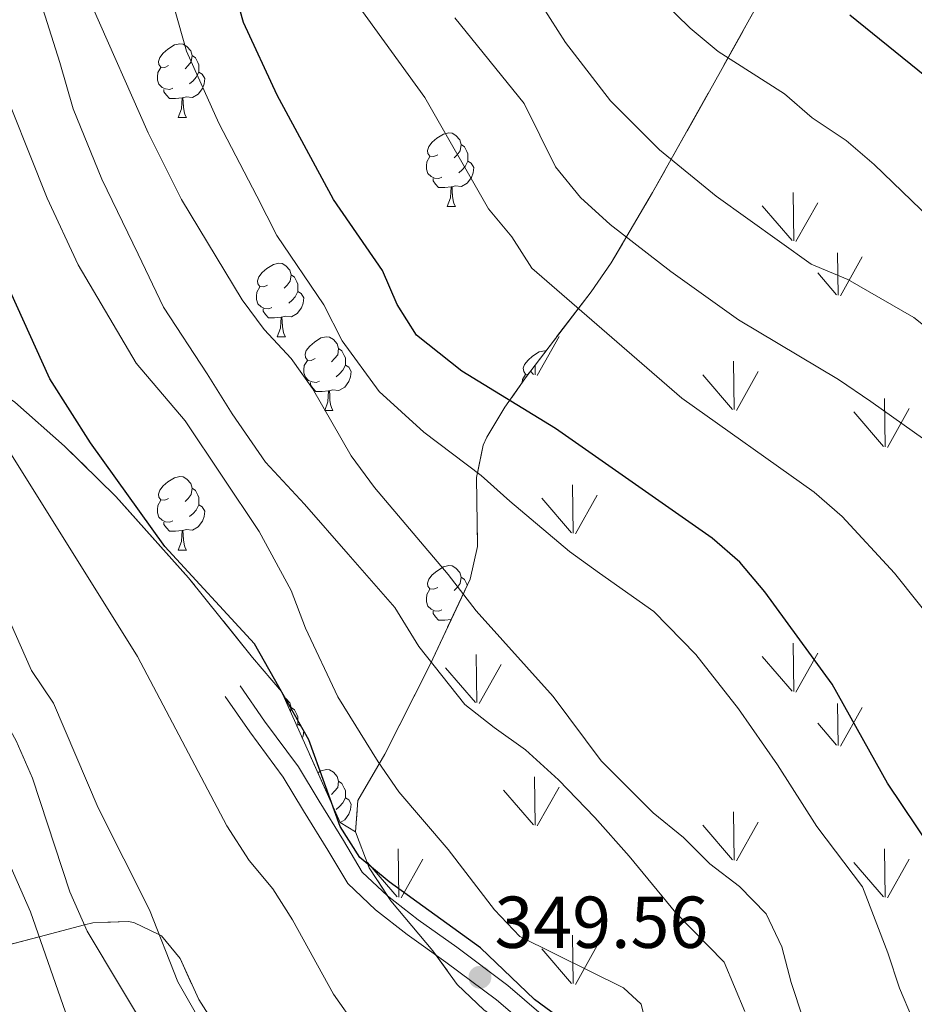
# Model space of a CAD drawing. Extents: x 605937 to 610439, y 775338 to 778378.
# Drawn here: x 608847 to 608969, y 777854 to 777988 of the extents above; entities that cross this region are included whole.
import ezdxf

# ---------------------------------------------------------------- set-up
doc = ezdxf.new("R2010")
doc.units = 0
doc.header["$MEASUREMENT"] = 0
doc.linetypes.add('DGN Style 3', pattern=[21.784672, 15.56048, -6.224192])
for name, color, linetype in [('Nivel 21', 7, 'Continuous'), ('Nivel 35', 7, 'Continuous'), ('Nivel 36', 7, 'Continuous'), ('Nivel 4', 7, 'Continuous'), ('Nivel 41', 7, 'Continuous'), ('Nivel 5', 7, 'Continuous'), ('Nivel 57', 7, 'Continuous'), ('Nivel 58', 7, 'Continuous'), ('Nivel 61', 7, 'Continuous'), ('Nivel 63', 7, 'Continuous'), ('Nivel 7', 7, 'Continuous')]:
    doc.layers.add(name, color=color, linetype=linetype)
doc.styles.add('Style-arial', font='arial.shx', dxfattribs={"bigfont": 'arialbig.shx'})
doc.linetypes.add('5zonar', pattern='A,-5,[1,dgnlstyle.shx,S=0.08,R=0,X=0,Y=0],-5', length=10)

# ---------------------------------------------------------------- blocks, each defined once
blk = doc.blocks.new('5PATER')
at = {"layer": 'Nivel 7', "linetype": 'Continuous', "lineweight": 0}
h = blk.add_hatch(color=19, dxfattribs=at)
edge = h.paths.add_edge_path()
edge.add_arc((0, 0), 1.56, 315, 675)

msp = doc.modelspace()

# ---------------------------------------------------------------- linework, layer by layer
at = {"layer": 'Nivel 21', "color": 19, "linetype": 'DGN Style 3', "lineweight": 0}
msp.add_polyline3d([(608876.599, 777897.599, 348.163), (608879.918, 777892.809, 348.163), (608884.537, 777886.577, 348.163), (608887.344, 777881.878, 348.35), (608890.681, 777876.523, 348.85), (608893.22, 777872.24, 349.099), (608896.677, 777869.003, 349.474), (608900.863, 777865.74, 349.849), (608906.124, 777861.977, 349.974), (608913.093, 777856.785, 350.286), (608917.643, 777852.878, 349.974)], dxfattribs=at)
at = {"layer": 'Nivel 21', "color": 19, "linetype": 'Continuous', "lineweight": 0}
msp.add_polyline3d([(608874.544, 777896.176, 348.163), (608877.885, 777891.352, 348.163), (608882.454, 777885.188, 348.163), (608885.209, 777880.575, 348.35), (608888.544, 777875.224, 348.85), (608891.251, 777870.659, 349.099), (608895.05, 777867.1, 349.474), (608899.366, 777863.737, 349.849), (608904.649, 777859.958, 349.974), (608911.53, 777854.832, 350.286), (608915.964, 777851.025, 349.974)], dxfattribs=at)
at = {"layer": 'Nivel 35', "color": 92, "linetype": 'DGN Style 3', "lineweight": 0}
msp.add_polyline3d([(608892.292, 777877.729, 350.257), (608892.63, 777882.004, 351.838), (608896.312, 777888.289, 355.836), (608902.503, 777900.552, 361.572), (608907.931, 777912.149, 366.83), (608908.961, 777916.634, 368.818), (608908.83, 777926.009, 372.882), (608909.714, 777930.454, 374.837), (608910.227, 777931.539, 375.325), (608912.693, 777935.609, 376.945), (608915.481, 777939.589, 378.179), (608924.444, 777951.334, 381.091), (608927.188, 777955.299, 382.31), (608932.824, 777964.857, 385.925), (608946.706, 777989.655, 395.662), (608950.448, 777995.352, 398.175), (608953.529, 777999.168, 400.223), (608956.894, 778002.404, 402.093), (608960.061, 778004.525, 403.31), (608964.596, 778004.197, 403.842)], dxfattribs=at)
at = {"layer": 'Nivel 35', "color": 92, "linetype": '5zonar', "lineweight": 0, "ltscale": 0.5}
for points in [[(608892.292, 777877.729, 350.257), (608890.201, 777878.984, 348.947), (608882.205, 777896.86, 348.947), (608878.252, 777901.504, 348.323), (608869.549, 777912.345, 348.323), (608859.643, 777923.427, 346.037), (608852.629, 777930.294, 344.046), (608845.871, 777936.303, 342.076)], [(608973.818, 777712.056, 337.006), (608971.763, 777716.662, 337.664), (608963.159, 777730.782, 338.289), (608961.017, 777734.669, 338.845), (608950.033, 777756.624, 343.936), (608945.705, 777765.119, 345.342), (608943.238, 777769.436, 345.628), (608937.817, 777777.965, 345.419), (608934.252, 777784.989, 345.342), (608932.758, 777789.672, 345.502), (608931.717, 777794.529, 345.668), (608929.493, 777809.499, 346.168), (608928.448, 777814.406, 346.325), (608920.513, 777844.19, 347.341), (608917.988, 777846.662, 348.34), (608914.437, 777850.15, 348.837), (608909.796, 777853.448, 348.84), (608906.2, 777856.923, 348.84), (608902.84, 777861.496, 348.84), (608897.147, 777868.308, 348.84), (608894.177, 777872.802, 349.203), (608892.292, 777877.729, 350.257)], [(608841.52, 777861.405, 325.095), (608849.181, 777863.406, 330), (608855.356, 777865.019, 335), (608856.472, 777865.31, 335.769), (608861.304, 777865.491, 338.436), (608862.093, 777865.369, 338.778), (608865.572, 777863.676, 340), (608865.861, 777863.535, 340.068), (608868.392, 777860.438, 340.752), (608870.949, 777854.843, 341.184), (608874.125, 777849.878, 340.948), (608876.885, 777844.122, 340), (608883.066, 777831.231, 337.067), (608888.805, 777820.047, 334.488), (608906.554, 777790.889, 334.488), (608909.791, 777784.66, 334.488), (608912.355, 777778.44, 334.488)]]:
    msp.add_polyline3d(points, dxfattribs=at)
at = {"layer": 'Nivel 36', "color": 92, "linetype": 'Continuous', "lineweight": 0, "flags": 128}
for points in [[(608866.831, 777982.174), (608866.301, 777981.909), (608865.771, 777981.964), (608865.506, 777982.334), (608865.451, 777982.759), (608865.611, 777983.279), (608866.091, 777983.874), (608866.726, 777984.404), (608867.626, 777984.989), (608868.371, 777985.149), (608868.796, 777985.094), (608869.326, 777984.779), (608869.856, 777984.194), (608870.016, 777983.554), (608869.906, 777982.704), (608869.481, 777982.174), (608869.061, 777981.749)], [(608870.016, 777983.554), (608870.491, 777983.239), (608870.806, 777982.599), (608870.966, 777982.279), (608870.966, 777981.699), (608870.966, 777981.274), (608870.596, 777980.584), (608870.176, 777980.104), (608869.696, 777979.684)], [(608867.416, 777979.094), (608866.991, 777978.934), (608866.406, 777978.994), (608865.931, 777979.204), (608865.506, 777979.629), (608865.291, 777980.214), (608865.291, 777980.634), (608865.346, 777981.219), (608865.771, 777981.909)], [(608870.966, 777981.274), (608871.421, 777981.024), (608871.766, 777980.409), (608871.656, 777979.684), (608871.446, 777979.044), (608870.861, 777978.304), (608870.066, 777977.824), (608869.216, 777977.929), (608868.786, 777977.799)], [(608868.676, 777977.799), (608867.786, 777977.714), (608866.941, 777977.714), (608866.516, 777978.144), (608866.196, 777978.619), (608866.196, 777978.934)], [(608868.131, 777975.114), (608868.566, 777976.274), (608868.676, 777977.799), (608868.786, 777977.799), (608868.821, 777977.214), (608868.856, 777976.529), (608868.926, 777975.914), (608869.041, 777975.514), (608869.256, 777975.114)], [(608868.131, 777975.114), (608869.256, 777975.114)], [(608903.522, 777970.034), (608902.992, 777969.769), (608902.462, 777969.824), (608902.197, 777970.194), (608902.142, 777970.619), (608902.302, 777971.139), (608902.782, 777971.734), (608903.417, 777972.264), (608904.317, 777972.849), (608905.062, 777973.009), (608905.487, 777972.954), (608906.017, 777972.639), (608906.547, 777972.054), (608906.707, 777971.414), (608906.597, 777970.564), (608906.172, 777970.034), (608905.752, 777969.609)], [(608906.707, 777971.414), (608907.182, 777971.099), (608907.497, 777970.459), (608907.657, 777970.139), (608907.657, 777969.559), (608907.657, 777969.134), (608907.287, 777968.444), (608906.867, 777967.964), (608906.387, 777967.544)], [(608904.107, 777966.954), (608903.682, 777966.794), (608903.097, 777966.854), (608902.622, 777967.064), (608902.197, 777967.489), (608901.982, 777968.074), (608901.982, 777968.494), (608902.037, 777969.079), (608902.462, 777969.769)], [(608907.657, 777969.134), (608908.112, 777968.884), (608908.457, 777968.269), (608908.347, 777967.544), (608908.137, 777966.904), (608907.552, 777966.164), (608906.757, 777965.684), (608905.907, 777965.789), (608905.477, 777965.659)], [(608905.367, 777965.659), (608904.477, 777965.574), (608903.632, 777965.574), (608903.207, 777966.004), (608902.887, 777966.479), (608902.887, 777966.794)], [(608904.822, 777962.974), (608905.257, 777964.134), (608905.367, 777965.659), (608905.477, 777965.659), (608905.512, 777965.074), (608905.547, 777964.389), (608905.617, 777963.774), (608905.732, 777963.374), (608905.947, 777962.974)], [(608904.822, 777962.974), (608905.947, 777962.974)], [(608880.334, 777952.265), (608879.804, 777952), (608879.274, 777952.055), (608879.009, 777952.425), (608878.954, 777952.85), (608879.114, 777953.37), (608879.594, 777953.965), (608880.229, 777954.495), (608881.129, 777955.08), (608881.874, 777955.24), (608882.299, 777955.185), (608882.829, 777954.87), (608883.359, 777954.285), (608883.519, 777953.645), (608883.409, 777952.795), (608882.984, 777952.265), (608882.564, 777951.84)], [(608883.519, 777953.645), (608883.994, 777953.33), (608884.309, 777952.69), (608884.469, 777952.37), (608884.469, 777951.79), (608884.469, 777951.365), (608884.099, 777950.675), (608883.679, 777950.195), (608883.199, 777949.775)], [(608880.919, 777949.185), (608880.494, 777949.025), (608879.909, 777949.085), (608879.434, 777949.295), (608879.009, 777949.72), (608878.794, 777950.305), (608878.794, 777950.725), (608878.849, 777951.31), (608879.274, 777952)], [(608884.469, 777951.365), (608884.924, 777951.115), (608885.269, 777950.5), (608885.159, 777949.775), (608884.949, 777949.135), (608884.364, 777948.395), (608883.569, 777947.915), (608882.719, 777948.02), (608882.289, 777947.89)], [(608882.179, 777947.89), (608881.289, 777947.805), (608880.444, 777947.805), (608880.019, 777948.235), (608879.699, 777948.71), (608879.699, 777949.025)], [(608881.634, 777945.205), (608882.069, 777946.365), (608882.179, 777947.89), (608882.289, 777947.89), (608882.324, 777947.305), (608882.359, 777946.62), (608882.429, 777946.005), (608882.544, 777945.605), (608882.759, 777945.205)], [(608881.634, 777945.205), (608882.759, 777945.205)], [(608886.809, 777942.23), (608886.279, 777941.965), (608885.749, 777942.02), (608885.484, 777942.39), (608885.429, 777942.815), (608885.589, 777943.335), (608886.069, 777943.93), (608886.704, 777944.46), (608887.604, 777945.045), (608888.349, 777945.205), (608888.774, 777945.15), (608889.304, 777944.835), (608889.834, 777944.25), (608889.994, 777943.61), (608889.884, 777942.76), (608889.459, 777942.23), (608889.039, 777941.805)], [(608889.994, 777943.61), (608890.469, 777943.295), (608890.784, 777942.655), (608890.944, 777942.335), (608890.944, 777941.755), (608890.944, 777941.33), (608890.574, 777940.64), (608890.154, 777940.16), (608889.674, 777939.74)], [(608915.856, 777940.08), (608915.521, 777940.115), (608915.256, 777940.485), (608915.201, 777940.91), (608915.361, 777941.43), (608915.841, 777942.025), (608916.476, 777942.555), (608917.376, 777943.14), (608918.121, 777943.3), (608918.296, 777943.277)], [(608887.394, 777939.15), (608886.969, 777938.99), (608886.384, 777939.05), (608885.909, 777939.26), (608885.484, 777939.685), (608885.269, 777940.27), (608885.269, 777940.69), (608885.324, 777941.275), (608885.749, 777941.965)], [(608890.944, 777941.33), (608891.399, 777941.08), (608891.744, 777940.465), (608891.634, 777939.74), (608891.424, 777939.1), (608890.839, 777938.36), (608890.044, 777937.88), (608889.194, 777937.985), (608888.764, 777937.855)], [(608915.06, 777938.988), (608915.096, 777939.37), (608915.521, 777940.06)], [(608888.654, 777937.855), (608887.764, 777937.77), (608886.919, 777937.77), (608886.494, 777938.2), (608886.174, 777938.675), (608886.174, 777938.99)], [(608888.109, 777935.17), (608888.544, 777936.33), (608888.654, 777937.855), (608888.764, 777937.855), (608888.799, 777937.27), (608888.834, 777936.585), (608888.904, 777935.97), (608889.019, 777935.57), (608889.234, 777935.17)], [(608888.109, 777935.17), (608889.234, 777935.17)], [(608866.831, 777923.182), (608866.301, 777922.917), (608865.771, 777922.972), (608865.506, 777923.342), (608865.451, 777923.767), (608865.611, 777924.287), (608866.091, 777924.882), (608866.726, 777925.412), (608867.626, 777925.997), (608868.371, 777926.157), (608868.796, 777926.102), (608869.326, 777925.787), (608869.856, 777925.202), (608870.016, 777924.562), (608869.906, 777923.712), (608869.481, 777923.182), (608869.061, 777922.757)], [(608870.016, 777924.562), (608870.491, 777924.247), (608870.806, 777923.607), (608870.966, 777923.287), (608870.966, 777922.707), (608870.966, 777922.282), (608870.596, 777921.592), (608870.176, 777921.112), (608869.696, 777920.692)], [(608867.416, 777920.102), (608866.991, 777919.942), (608866.406, 777920.002), (608865.931, 777920.212), (608865.506, 777920.637), (608865.291, 777921.222), (608865.291, 777921.642), (608865.346, 777922.227), (608865.771, 777922.917)], [(608870.966, 777922.282), (608871.421, 777922.032), (608871.766, 777921.417), (608871.656, 777920.692), (608871.446, 777920.052), (608870.861, 777919.312), (608870.066, 777918.832), (608869.216, 777918.937), (608868.786, 777918.807)], [(608868.676, 777918.807), (608867.786, 777918.722), (608866.941, 777918.722), (608866.516, 777919.152), (608866.196, 777919.627), (608866.196, 777919.942)], [(608868.131, 777916.122), (608868.566, 777917.282), (608868.676, 777918.807), (608868.786, 777918.807), (608868.821, 777918.222), (608868.856, 777917.537), (608868.926, 777916.922), (608869.041, 777916.522), (608869.256, 777916.122)], [(608868.131, 777916.122), (608869.256, 777916.122)], [(608903.522, 777911.042), (608902.992, 777910.777), (608902.462, 777910.832), (608902.197, 777911.202), (608902.142, 777911.627), (608902.302, 777912.147), (608902.782, 777912.742), (608903.417, 777913.272), (608904.317, 777913.857), (608905.062, 777914.017), (608905.487, 777913.962), (608906.017, 777913.647), (608906.547, 777913.062), (608906.707, 777912.422), (608906.597, 777911.572), (608906.172, 777911.042), (608905.752, 777910.617)], [(608906.707, 777912.422), (608907.182, 777912.107), (608907.497, 777911.467), (608907.556, 777911.348)], [(608904.107, 777907.962), (608903.682, 777907.802), (608903.097, 777907.862), (608902.622, 777908.072), (608902.197, 777908.497), (608901.982, 777909.082), (608901.982, 777909.502), (608902.037, 777910.087), (608902.462, 777910.777)], [(608905.365, 777906.667), (608904.477, 777906.582), (608903.632, 777906.582), (608903.207, 777907.012), (608902.887, 777907.487), (608902.887, 777907.802)], [(608882.577, 777896.028), (608882.829, 777895.878), (608883.359, 777895.293), (608883.519, 777894.653), (608883.446, 777894.086)], [(608883.519, 777894.653), (608883.994, 777894.338), (608884.309, 777893.698), (608884.469, 777893.378), (608884.469, 777892.798), (608884.469, 777892.373), (608884.329, 777892.112)], [(608884.469, 777892.373), (608884.924, 777892.123), (608885.269, 777891.508), (608885.159, 777890.783), (608885.059, 777890.479)], [(608887.166, 777885.768), (608887.604, 777886.053), (608888.349, 777886.213), (608888.774, 777886.158), (608889.304, 777885.843), (608889.834, 777885.258), (608889.994, 777884.618), (608889.884, 777883.768), (608889.459, 777883.238), (608889.039, 777882.813)], [(608889.994, 777884.618), (608890.469, 777884.303), (608890.784, 777883.663), (608890.944, 777883.343), (608890.944, 777882.763), (608890.944, 777882.338), (608890.574, 777881.648), (608890.154, 777881.168), (608889.674, 777880.748)], [(608890.944, 777882.338), (608891.399, 777882.088), (608891.744, 777881.473), (608891.634, 777880.748), (608891.424, 777880.108), (608890.839, 777879.368), (608890.202, 777878.983)]]:
    msp.add_lwpolyline(points, dxfattribs=at)
at = {"layer": 'Nivel 4', "color": 25, "linetype": 'Continuous', "lineweight": 30, "flags": 128}
for points, elevation in [([(608970.906, 777875.372), (608964.876, 777884.367), (608957.314, 777897.849), (608948.124, 777910.444), (608944.755, 777914.502), (608940.954, 777917.751), (608919.593, 777932.702), (608906.8, 777940.538), (608900.625, 777945.409), (608897.991, 777949.621), (608895.978, 777954.266), (608889.326, 777963.918), (608881.653, 777978.167), (608877.019, 777988.068), (608873.91, 777999.221)], 375), ([(608927.826, 777835.079), (608925.929, 777845.192), (608923.76, 777849.7), (608916.731, 777854.862), (608909.378, 777861.906), (608896.899, 777870.884), (608892.924, 777874.22), (608890.237, 777878.438), (608885.95, 777890.267), (608878.532, 777903.339), (608866.329, 777916.621), (608856.151, 777930.741), (608850.63, 777939.48), (608841.73, 777959.042), (608838.304, 777968.456), (608835.278, 777978.933), (608833.488, 777983.725), (608830.085, 777987.432), (608830.637, 777992.087)], 350), ([(609094.122, 777863.943), (609087.733, 777871.857), (609085.454, 777876.382), (609078.078, 777895.759), (609075.574, 777900.339), (609072.169, 777902.964), (609069.664, 777902.733), (609056.173, 777907.176), (609051.906, 777910.3), (609048.412, 777914.135), (609043.502, 777923.338), (609040.386, 777927.247), (609036.56, 777930.683), (609023.766, 777940.284), (609015.578, 777947.625), (608998.988, 777961.661), (608986.334, 777970.275), (608972.092, 777979.035), (608959.757, 777989.038)], 400)]:
    msp.add_lwpolyline(points, dxfattribs=dict(at, elevation=elevation))
at = {"layer": 'Nivel 5', "color": 25, "linetype": 'Continuous', "lineweight": 0, "flags": 128}
for points, elevation in [([(608911.681, 777792.455), (608902.582, 777805.77), (608899.923, 777810.45), (608897.929, 777815.137), (608895.394, 777819.447), (608885.927, 777832.359), (608879.139, 777840.425), (608876.535, 777844.696), (608873.411, 777848.6), (608870.621, 777852.83), (608868.104, 777857.278), (608864.223, 777867.084), (608857.22, 777880.981), (608851.134, 777895.246), (608848.119, 777899.718), (608835.277, 777928.753), (608828.083, 777942.512), (608826.388, 777947.254), (608823.157, 777957.284), (608822.241, 777962.199), (608821.459, 777972.772), (608819.711, 777983.295), (608819.336, 777988.284), (608816.125, 777998.252)], 340), ([(609020.096, 777880.973), (609010.401, 777893), (609007.598, 777897.14), (609002.167, 777907.089), (608990.826, 777924.779), (608987.951, 777928.87), (608980.969, 777937.469), (608977.267, 777940.83), (608968.477, 777947.829), (608959.467, 777953.005), (608954.481, 777955.102), (608941.513, 777964.4), (608933.762, 777970.706), (608927.073, 777977.383), (608920.978, 777985.334), (608915.748, 777993.538)], 390), ([(609025.326, 777900.23), (609022.965, 777905.235), (609021.067, 777910.537), (609018.507, 777914.832), (609011.346, 777928.966), (609007.729, 777933.221), (609004.716, 777937.489), (609000.863, 777940.676), (608996.568, 777943.442), (608982.667, 777951.381), (608978.557, 777954.229), (608974.526, 777957.644), (608963.04, 777968.677), (608959.256, 777971.946), (608954.58, 777975.037), (608950.819, 777978.333), (608941.794, 777984.114), (608937.941, 777987.299), (608934.08, 777991.037)], 395), ([(608945.419, 777853.2), (608942.618, 777859.968), (608935.989, 777866.664), (608929.62, 777874.378), (608924.937, 777879.65), (608920.005, 777884.825), (608915.498, 777888.894), (608911.243, 777891.924), (608907.22, 777895.072), (608900.957, 777902.963), (608897.701, 777908.285), (608891.328, 777915.593), (608885.339, 777922.375), (608880.047, 777928.136), (608875.485, 777934.688), (608872.081, 777940.151), (608866.108, 777949.255), (608862.674, 777956.477), (608857.699, 777966.692), (608853.79, 777976.3), (608851.974, 777982.587), (608849.656, 777989.923)], 360), ([(608958.356, 777837.09), (608951.748, 777857.183), (608950.469, 777862.032), (608948.339, 777866.554), (608944.678, 777870.245), (608940.626, 777873.346), (608937.063, 777876.95), (608932.929, 777880.322), (608925.826, 777887.396), (608919.253, 777896.145), (608908.757, 777907.853), (608904.955, 777912.78), (608894.902, 777924.649), (608891.735, 777928.966), (608886.47, 777938.173), (608883.555, 777942.235), (608879.88, 777946.185), (608876.856, 777950.257), (608868.599, 777963.941), (608864.049, 777972.993), (608856.359, 777990.391)], 365), ([(608970.066, 777848.031), (608966.492, 777856.417), (608964.91, 777861.209), (608961.476, 777870.237), (608955.247, 777878.466), (608949.862, 777886.851), (608944.556, 777894.475), (608938.751, 777901.904), (608933.015, 777907.75), (608925.588, 777912.964), (608921.516, 777915.925), (608913.381, 777922.789), (608909.453, 777926.303), (608901.642, 777932.223), (608895.529, 777937.731), (608890.489, 777944.643), (608888.012, 777949.561), (608881.586, 777959.03), (608878.861, 777964.372), (608873.668, 777974.342), (608869.276, 777984.145), (608867.596, 777990.093)], 370), ([(608972.459, 777904.677), (608965.815, 777912.969), (608958.678, 777920.703), (608954.857, 777924.041), (608936.811, 777936.85), (608916.36, 777954.547), (608913.655, 777958.817), (608910.438, 777962.649), (608901.787, 777977.832), (608892.692, 777990.358)], 380), ([(609008.944, 777862.024), (609002.7, 777875.748), (608993.036, 777893.847), (608981.896, 777912.58), (608979.493, 777917.161), (608977.806, 777921.902), (608975.301, 777926.223), (608971.353, 777930.166), (608962.609, 777936.379), (608958.176, 777939.403), (608944.548, 777947.535), (608935.301, 777954.106), (608927.027, 777960.528), (608923.015, 777964.212), (608919.594, 777968.372), (608915.307, 777977.027), (608905.875, 777988.691)], 385), ([(608932.471, 777849.323), (608931.294, 777854.224), (608928.866, 777856.45), (608914.719, 777863.466), (608911.287, 777867.103), (608904.974, 777875.288), (608898.239, 777883.149), (608895.394, 777887.261), (608889.915, 777896.111), (608885.5, 777905.503), (608883.52, 777910.629), (608879.188, 777918.669), (608869.082, 777933.736), (608862.418, 777941.624), (608854.499, 777955), (608850.259, 777964.087), (608843.092, 777982.03)], 355), ([(608909.802, 777780.635), (608898.331, 777794.146), (608895.329, 777798.144), (608892.549, 777802.539), (608883.961, 777817.638), (608878.03, 777826.89), (608855.733, 777864.169), (608853.357, 777869.529), (608848.251, 777885.019), (608846.048, 777890.113), (608843.581, 777894.463), (608837.477, 777903.547), (608828.666, 777917.77), (608822.932, 777927.74), (608818.38, 777937.193)], 335), ([(608940.575, 777780.222), (608938.405, 777785.13), (608935.521, 777789.209), (608932.939, 777789.065), (608928.32, 777790.347), (608924.663, 777797.473), (608921.65, 777801.74), (608914.025, 777816.398), (608912.356, 777821.111), (608911.465, 777826.299), (608910.212, 777831.135), (608907.554, 777836.19), (608900.427, 777844.198), (608892.446, 777851.154), (608889.31, 777855.585), (608883.724, 777865.72), (608881.05, 777869.944), (608877.815, 777873.83), (608874.788, 777878.522), (608862.571, 777901.627), (608842.643, 777933.483)], 345), ([(608900.639, 777776.451), (608894.804, 777784.742), (608876.674, 777812.073), (608871.817, 777821.387), (608865.686, 777829.596), (608859.867, 777838.507), (608855.175, 777847.347), (608852.754, 777853.12), (608847.997, 777866.813), (608839.514, 777885.937), (608837.06, 777890.62), (608822.086, 777911.969)], 330)]:
    msp.add_lwpolyline(points, dxfattribs=dict(at, elevation=elevation))
at = {"layer": 'Nivel 57', "color": 92, "linetype": 'DGN Style 3', "lineweight": 0, "flags": 128}
for points in [[(608964.596, 778004.197), (608955.988, 778009.297), (608942.347, 778044.293), (608941.809, 778046.422), (608942.29, 778051.268), (608944.466, 778056.147), (608947.64, 778060.747), (608951.917, 778065.523), (608959.281, 778071.917), (608963.911, 778075.591), (608976.462, 778083.669), (608980.163, 778086.856), (608981.932, 778088.916), (608984.593, 778093.008), (608984.744, 778093.323), (608680.874, 778088.487), (608680.654, 778088.354), (608674.168, 778083.748), (608671.745, 778082.027), (608665.644, 778077.118), (608665.103, 778076.683), (608658.639, 778070.921), (608656.667, 778068.979), (608652.319, 778064.699), (608650.19, 778062.393), (608646.109, 778057.974), (608646.03, 778057.88), (608639.975, 778050.704), (608639.742, 778050.398), (608631.712, 778039.83), (608630.842, 778038.684), (608628.54, 778035.158), (608626.094, 778030.507), (608625.797, 778028.291), (608625.507, 778026.134), (608627.231, 778020.473), (608630.618, 778013.847), (608641.755, 777991.809), (608645.485, 777982.615), (608646.619, 777978.193), (608647.149, 777973.199), (608647.252, 777968.136), (608647.313, 777957.182), (608647.366, 777952.181), (608647.423, 777946.716), (608647.489, 777940.47), (608646.774, 777934.215), (608646.839, 777927.969), (608645.408, 777915.46), (608645.474, 777909.214), (608644.759, 777902.96), (608644.529, 777894.212), (608645.061, 777889.239), (608646.427, 777884.343), (608648.908, 777879.577), (608650.674, 777877.603), (608654.557, 777876.105), (608658.804, 777876.6), (608666.874, 777878.985), (608672.473, 777879.536), (608679.252, 777879.96), (608686.016, 777880.958), (608689.442, 777881.96), (608692.922, 777883.449), (608696.478, 777885.542), (608697.656, 777886.324), (608701.747, 777888.93), (608705.942, 777891.627), (608709.661, 777894.27), (608711.644, 777895.839), (608714.487, 777898.189), (608719.639, 777902.879), (608722.263, 777905.498), (608725.13, 777908.488), (608728.816, 777912.579), (608732.065, 777916.437), (608735.157, 777920.306), (608735.514, 777920.794), (608739.674, 777926.476), (608741.342, 777928.981), (608744.439, 777933.629), (608744.774, 777934.132), (608746.577, 777936.89), (608747.669, 777938.559), (608749.785, 777941.795), (608755.154, 777949.407), (608757.301, 777951.976), (608758.352, 777953.233), (608761.385, 777956.103), (608764.669, 777958.495), (608769.257, 777960.853), (608769.775, 777961.119), (608773.773, 777962.481), (608777.873, 777963.274), (608779.695, 777963.34), (608782.014, 777963.424), (608786.133, 777962.854), (608789.945, 777961.563), (608790.166, 777961.488), (608805.849, 777953.999), (608813.613, 777950.31), (608817.633, 777948.501), (608820.648, 777947.245), (608825.293, 777945.478), (608834.996, 777941.942), (608839.584, 777940.142), (608841.84, 777939.061), (608845.871, 777936.303), (608852.629, 777930.294), (608859.643, 777923.427), (608869.549, 777912.345), (608878.252, 777901.504), (608882.205, 777896.86), (608890.201, 777878.984), (608892.292, 777877.729), (608892.63, 777882.004), (608896.312, 777888.289), (608902.503, 777900.552), (608907.931, 777912.149), (608908.961, 777916.634), (608908.83, 777926.009), (608909.714, 777930.454), (608910.227, 777931.539), (608912.693, 777935.609), (608915.481, 777939.589), (608924.444, 777951.334), (608927.188, 777955.299), (608932.824, 777964.857), (608946.706, 777989.655), (608950.448, 777995.352), (608953.529, 777999.168), (608956.894, 778002.404), (608960.061, 778004.525)], [(609088.041, 777833.812), (609073.343, 777852.412), (609067.603, 777860.586), (609054.427, 777881.826), (609029.615, 777924.67), (609025.997, 777930.705), (609020.803, 777939.165), (609009.964, 777955.713), (609002.459, 777966.044), (608995.862, 777973.493), (608977.934, 777991.053), (608974.532, 777994.682), (608970.732, 777999.64), (608969.397, 778000.991), (608964.596, 778004.197), (608960.061, 778004.525), (608956.894, 778002.404), (608953.529, 777999.168), (608950.448, 777995.352), (608946.706, 777989.655), (608932.824, 777964.857), (608927.188, 777955.299), (608924.444, 777951.334), (608915.481, 777939.589), (608912.693, 777935.609), (608910.227, 777931.539), (608909.714, 777930.454), (608908.83, 777926.009), (608908.961, 777916.634), (608907.931, 777912.149), (608902.503, 777900.552), (608896.312, 777888.289), (608892.63, 777882.004), (608892.292, 777877.729), (608894.177, 777872.802), (608897.147, 777868.308), (608902.84, 777861.496), (608906.2, 777856.923), (608909.796, 777853.448), (608914.437, 777850.15), (608917.988, 777846.662), (608920.513, 777844.19), (608928.448, 777814.406), (608929.493, 777809.499), (608931.717, 777794.529), (608932.758, 777789.672), (608934.252, 777784.989), (608937.817, 777777.965), (608943.238, 777769.436), (608945.705, 777765.119), (608950.033, 777756.624), (608961.017, 777734.669), (608963.159, 777730.782), (608971.763, 777716.662), (608973.818, 777712.056), (608987.062, 777717.419), (608991.545, 777719.107), (608995.567, 777721.744), (609005.045, 777730.101), (609008.474, 777732.892), (609018.153, 777741.353), (609021.18, 777744.477), (609022.988, 777746.532), (609025.811, 777750.227), (609028.467, 777754.321), (609033.389, 777763.142), (609035.883, 777767.906), (609037.849, 777772.365), (609039.325, 777776.951), (609043.208, 777790.764), (609045.12, 777795.149), (609046.811, 777798.006), (609049.735, 777801.924), (609056.431, 777808.776)], [(608857.582, 777523.448), (608856.999, 777528.243), (608855.035, 777533.07), (608849.575, 777542.525), (608847.368, 777547.123), (608847.143, 777548.135), (608846.368, 777551.617), (608847.222, 777555.992), (608849.799, 777561.121), (608852.684, 777566.007), (608854.53, 777569.134), (608861.565, 777579.869), (608864.632, 777584.549), (608868.06, 777590.321), (608869.328, 777592.456), (608874.168, 777602.041), (608879.618, 777613.958), (608884.022, 777623.588), (608885.963, 777627.497), (608888.28, 777632.165), (608893.024, 777640.524), (608894.288, 777642.471), (608895.916, 777644.981), (608898.838, 777648.794), (608902.058, 777652.301), (608904.337, 777654.303), (608909.121, 777658.507), (608920.249, 777666.185), (608927.23, 777670.525), (608932.826, 777673.082), (608937.172, 777675.626), (608941.518, 777678.171), (608944.621, 777680.077), (608946.456, 777683.845), (608946.603, 777685.146), (608946.39, 777690.091), (608945.089, 777695.075), (608942.538, 777700.046), (608939.843, 777705.969), (608936.048, 777716.453), (608934.82, 777721.204), (608930.954, 777732.408), (608925.833, 777744.223), (608924.531, 777749.207), (608922.585, 777756.058), (608920.659, 777761.036), (608918.726, 777766.638), (608915.537, 777772.851), (608912.355, 777778.44), (608909.791, 777784.66), (608906.554, 777790.889), (608888.805, 777820.047), (608883.066, 777831.231), (608876.885, 777844.122), (608874.125, 777849.878), (608870.949, 777854.843), (608868.392, 777860.438), (608865.861, 777863.535), (608865.572, 777863.676), (608862.093, 777865.369), (608861.304, 777865.491), (608856.472, 777865.31), (608855.356, 777865.019), (608849.181, 777863.406), (608841.52, 777861.405), (608840.899, 777861.26), (608835.911, 777860.097), (608833.426, 777858.822), (608830.29, 777860.038), (608827.746, 777864.384), (608825.195, 777869.355), (608822.65, 777873.701), (608820.086, 777879.921), (608817.529, 777885.517), (608812.388, 777896.762), (608809.87, 777901.054), (608806.701, 777905.393), (608804.156, 777909.739), (608802.224, 777915.341), (608800.922, 777920.325), (608797.753, 777924.665), (608793.966, 777928.373), (608790.127, 777932.746), (608785.774, 777935.159), (608782.013, 777936.369), (608781.025, 777936.438), (608777.029, 777935.067), (608772.689, 777931.898), (608769.599, 777928.742), (608767.082, 777924.225), (608765.153, 777919.702), (608763.664, 777915.06), (608761.731, 777905.467), (608761.149, 777900.543), (608758.906, 777876.156), (608758.915, 777875.05), (608759.033, 777864.034), (608759.083, 777859.292), (608759.213, 777852.382), (608759.832, 777847.43), (608759.877, 777841.077), (608759.31, 777836.121), (608756.873, 777831.782), (608753.782, 777828.626), (608750.672, 777827.344), (608746.287, 777828.548), (608741.875, 777832.249), (608741.133, 777833.228), (608739.453, 777837.921), (608738.984, 777849.009), (608738.28, 777854.034), (608735.985, 777857.8), (608733.019, 777859.659), (608728.345, 777861.039), (608724.966, 777861.256), (608723.168, 777861.371), (608717.939, 777860.8), (608717.08, 777860.563), (608713.109, 777859.467), (608711.525, 777858.692), (608709.126, 777857.518), (608705.71, 777855.092), (608700.916, 777851.686), (608699.811, 777850.668), (608694.878, 777846.124), (608690.433, 777840.548), (608690.112, 777840.048), (608681.473, 777826.569), (608679.312, 777823.197), (608676.039, 777819.508), (608673.674, 777816.842), (608669.956, 777813.812), (608668.129, 777812.681), (608666.159, 777811.461), (608660.287, 777808.557), (608658.425, 777807.636), (608656.558, 777806.992), (608655.197, 777807.27), (608652.898, 777808.977), (608652.266, 777809.446), (608649.997, 777813.113), (608648.348, 777817.139), (608646.407, 777821.878), (608645.867, 777824.296), (608646.396, 777829.753), (608647.76, 777835.571), (608648.172, 777838.229), (608648.566, 777840.772), (608647.658, 777843.627), (608647.42, 777844.377), (608646.69, 777844.842), (608645.679, 777845.487), (608643.506, 777845.881), (608641.296, 777846.282), (608638.803, 777846.053), (608635.931, 777845.79), (608635.257, 777845.614), (608632.34, 777844.853), (608630.312, 777844.324), (608627.105, 777842.999), (608625.169, 777842.199), (608620.675, 777839.271), (608620.459, 777839.086), (608614.609, 777834.067), (608610.104, 777829.601), (608606.038, 777825.571), (608601.41, 777819.94), (608600.807, 777819.206), (608597.341, 777814.016), (608595.478, 777809.713), (608590.824, 777795.417), (608588.805, 777791.325), (608586.165, 777788.138), (608584.81, 777787.263), (608583.654, 777786.804), (608580.57, 777785.58), (608579.067, 777784.999), (608575.593, 777783.654), (608574.336, 777783.326), (608570.609, 777782.352), (608569.529, 777781.718), (608567.9, 777780.762), (608566.264, 777775.361), (608566.368, 777770.378), (608567.038, 777765.448), (608567.722, 777759.833), (608570.963, 777748.623), (608573.199, 777742.753), (608574.822, 777738.043), (608577.379, 777732.448), (608583.132, 777720.015), (608585.058, 777715.037), (608592.737, 777697.627), (608594.722, 777690.629), (608595.984, 777685.791), (608597.299, 777679.558), (608598.919, 777674.033), (608599.097, 777673.428), (608599.184, 777673.327), (608602.401, 777669.617), (608606.806, 777666.54), (608608.408, 777664.984), (608608.625, 777664.774), (608611.897, 777660.92), (608614.406, 777656.624), (608616.339, 777651.022), (608617.695, 777645.259), (608618.289, 777642.735), (608620.332, 777636.261), (608623.743, 777632), (608627.194, 777628.647), (608631.605, 777624.945), (608634.284, 777622.243), (608634.807, 777617.483), (608633.347, 777610.493), (608632.433, 777605.589), (608632.332, 777604.756), (608633.116, 777599.974), (608637.895, 777588.178), (608640.158, 777583.806), (608641.433, 777581.32), (608644.543, 777582.602), (608647.002, 777586.376), (608650.724, 777588.914), (608653.84, 777589.571), (608657.621, 777586.487), (608660.165, 777582.141), (608661.526, 777571.536), (608662.834, 777565.927), (608663.505, 777561.526), (608661.052, 777557.163), (608659.733, 777556.205), (608655.463, 777553.981), (608651.754, 777550.194), (608647.408, 777547.65), (608644.292, 777546.992), (608641.571, 777544.006), (608640.623, 777539.458), (608641.937, 777533.224), (608643.239, 777528.241), (608646.474, 777518.866), (608647.105, 777517.037), (608649.018, 777513.309), (608651.536, 777511.461), (608654.357, 777511.491), (608657.158, 777511.52), (608662.428, 777512.161), (608662.773, 777512.203), (608666.514, 777512.867), (608670.275, 777511.657), (608670.724, 777511.211), (608672.824, 777509.125), (608673.476, 777504.195), (608672.904, 777499.191), (608670.465, 777493.543), (608669.588, 777492.827), (608667.368, 777491.012), (608666.647, 777490.82), (608662.377, 777490.335), (608662.278, 777490.334), (608660.503, 777490.315), (608659.292, 777486.518), (608659.97, 777481.564), (608662.521, 777476.593), (608664.699, 777471.085), (608669.543, 777462.299), (608673.011, 777454.313), (608675.295, 777449.866), (608679.894, 777441.441), (608687.832, 777430.653), (608690.514, 777426.726), (608693.971, 777421.664), (608697.609, 777416.338), (608700.983, 777412.37), (608704.327, 777409.556), (608707.59, 777408.35), (608708.5, 777408.305), (608710.61, 777408.368), (608711.338, 777408.39), (608712.064, 777408.398), (608716.959, 777408.449), (608720.583, 777408.487), (608723.206, 777408.514), (608725.878, 777408.248), (608728.971, 777407.198), (608730.577, 777406.653), (608738.036, 777403.178), (608739.314, 777402.582), (608743.3, 777402.034), (608746.308, 777403.444), (608746.994, 777403.766), (608753.456, 777409.902), (608756.779, 777413.057), (608761.088, 777417.448), (608763.093, 777419.491), (608769.285, 777426.087), (608774.534, 777431.679), (608777.125, 777434.485), (608784.865, 777442.865), (608792.69, 777451.338), (608801.233, 777460.508), (608807.486, 777467.08), (608807.876, 777467.49), (608817.419, 777477.2), (608817.514, 777477.292), (608824.352, 777483.847), (608827.538, 777486.901), (608831.353, 777490.268), (608838.475, 777496.555), (608839.538, 777497.145), (608841.903, 777498.459), (608846.555, 777500.388), (608850.315, 777502.973), (608851.318, 777504.78), (608852.729, 777507.324), (608855.169, 777512.972), (608856.977, 777519.238), (608857.592, 777523.369)]]:
    msp.add_lwpolyline(points, close=True, dxfattribs=at)
at = {"layer": 'Nivel 58', "color": 92, "linetype": 'Continuous', "lineweight": 0}
for p, q in [((608952.081, 777958.282), (608951.991, 777964.867)), ((608951.851, 777958.317), (608947.801, 777963.047)), ((608952.391, 777958.187), (608955.361, 777963.487)), ((608958.151, 777950.902), (608958.061, 777956.642)), ((608958.461, 777950.807), (608961.431, 777956.102)), ((608957.921, 777950.942), (608955.361, 777953.942)), ((608917.111, 777939.932), (608920.081, 777945.232)), ((608916.831, 777940.037), (608916.807, 777941.327)), ((608943.981, 777935.272), (608943.861, 777941.862)), ((608916.571, 777940.067), (608916.187, 777940.515)), ((608943.721, 777935.302), (608939.671, 777940.032)), ((608944.261, 777935.172), (608947.231, 777940.472)), ((608964.551, 777930.212), (608964.461, 777936.797)), ((608964.331, 777930.252), (608960.281, 777934.972)), ((608964.871, 777930.112), (608967.841, 777935.417)), ((608922.021, 777918.437), (608921.911, 777925.022)), ((608921.781, 777918.467), (608917.731, 777923.192)), ((608922.321, 777918.332), (608925.291, 777923.632)), ((608952.081, 777896.867), (608951.991, 777903.452)), ((608908.881, 777895.327), (608908.791, 777901.902)), ((608951.851, 777896.902), (608947.801, 777901.632)), ((608952.391, 777896.772), (608955.361, 777902.072)), ((608908.661, 777895.362), (608904.611, 777900.087)), ((608909.201, 777895.227), (608912.171, 777900.522)), ((608958.151, 777889.487), (608958.061, 777895.227)), ((608958.461, 777889.392), (608961.431, 777894.687)), ((608957.921, 777889.527), (608955.361, 777892.527)), ((608916.831, 777878.622), (608916.711, 777885.207)), ((608917.111, 777878.517), (608920.081, 777883.817)), ((608916.571, 777878.652), (608912.521, 777883.377)), ((608943.981, 777873.857), (608943.861, 777880.447)), ((608943.721, 777873.887), (608939.671, 777878.617)), ((608944.261, 777873.757), (608947.231, 777879.057)), ((608898.211, 777868.797), (608898.121, 777875.382)), ((608964.551, 777868.797), (608964.461, 777875.382)), ((608897.991, 777868.837), (608893.941, 777873.557)), ((608898.531, 777868.697), (608901.501, 777874.002)), ((608964.331, 777868.837), (608960.281, 777873.557)), ((608964.871, 777868.697), (608967.841, 777874.002)), ((608922.021, 777857.022), (608921.911, 777863.607)), ((608922.321, 777856.917), (608925.291, 777862.217)), ((608921.781, 777857.052), (608917.731, 777861.777))]:
    msp.add_line(p, q, dxfattribs=at)
at = {"layer": 'Nivel 61', "color": 19, "linetype": 'Continuous', "lineweight": 0}
msp.add_3dface([(610219.97, 778112.98, 530.126), (606831.7, 778059.06, 395.255), (606868, 775745.48, 246.899), (610257.43, 775799.39, 182.369)], dxfattribs=at)
at = {"layer": 'Nivel 63', "color": 7, "linetype": 'Continuous', "lineweight": 0}
msp.add_3dface([(605984.188, 775337.567, -0.25), (610438.62, 775408.416, -0.25), (610391.387, 778378.05, -0.25), (605936.955, 778307.201, -0.25)], dxfattribs=at)

# ---------------------------------------------------------------- block references
at = {"layer": 'Nivel 7', "color": 19, "linetype": 'Continuous', "lineweight": 0}
msp.add_blockref('5PATER', (608909.283, 777857.891, 349.564), dxfattribs=at)

# ---------------------------------------------------------------- texts
at = {"layer": 'Nivel 41', "color": 19, "linetype": 'Continuous', "lineweight": 0, "style": 'Style-arial'}
msp.add_text('349.56', height=7, dxfattribs=at).set_placement((608911.268, 777861.891, 349.564))

doc.saveas('drawing.dxf')
